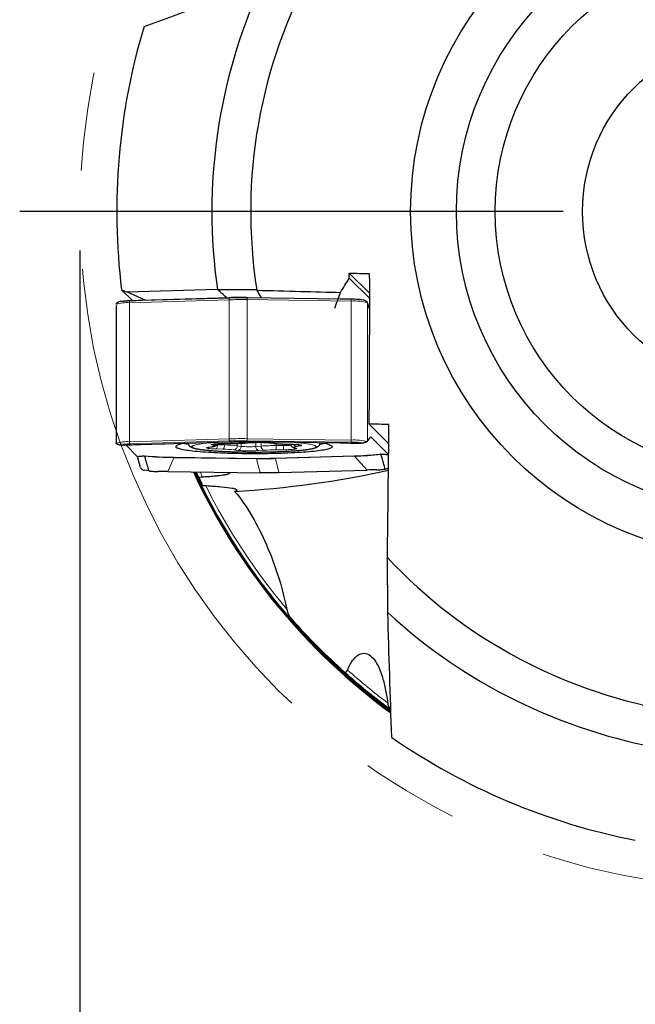
# Model space of a CAD drawing. Units: millimetres. Extents: x 15 to 204, y 6 to 291.
# Drawn here: x 140 to 155, y 205 to 231 of the extents above; entities that cross this region are included whole.
import ezdxf

# ---------------------------------------------------------------- set-up
doc = ezdxf.new("R2010")
doc.units = ezdxf.units.MM
doc.linetypes.add('CENTERX2', pattern=[20.32, 12.7, -2.54, 2.54, -2.54])
doc.layers.add('DÜNNE_LINIE', color=153, linetype='Continuous')
doc.styles.add('SLDTEXTSTYLE1', font='TXT', dxfattribs={"width": 0.75})
doc.dimstyles.new('SLDDIMSTYLE0', dxfattribs={"dimtxt": 3, "dimasz": 3, "dimexe": 0, "dimexo": 0.0625, "dimgap": 0.75, "dimtad": 1, "dimdec": 3, "dimrnd": 1e-09, "dimzin": 12, "dimdsep": 46, "dimtxsty": 'SLDTEXTSTYLE1', "dimsah": 1, "dimcen": 0.09, "dimadec": 0, "dimazin": 3, "dimtfac": 1, "dimtofl": 0, "dimtmove": 0, "dimatfit": 3, "dimfxl": 1, "dimfrac": 2, "dimtolj": 1, "dimtzin": 12, "dimarcsym": 0})

# ---------------------------------------------------------------- blocks, each defined once
blk = doc.blocks.new('_D_3')
at = {"layer": 'DÜNNE_LINIE', "color": 7}
for p, q in [((141.142, 224.821), (141.142, 195.291)), ((176.042, 224.821), (176.042, 195.291)), ((141.142, 196.291), (176.042, 196.291))]:
    blk.add_line(p, q, dxfattribs=at)
for points in [[(141.142, 196.291), (144.142, 195.791), (144.142, 196.791)], [(176.042, 196.291), (173.042, 196.791), (173.042, 195.791)]]:
    blk.add_solid(points, dxfattribs=at)
at = {"layer": 'DÜNNE_LINIE', "color": 7, "char_height": 3, "attachment_point": 1, "style": 'SLDTEXTSTYLE1'}
for s, insert in [('%%c', (149.267, 200.159, 0.1)), ('34,9', (153.792, 200.205, 0.1))]:
    blk.add_mtext(s, dxfattribs=dict(at, insert=insert))
blk = doc.blocks.new('SW_CENTERMARKSYMBOL_0')
at = {"layer": 'DÜNNE_LINIE', "color": 0}
blk.add_line((-5, 0), (-19, 0), dxfattribs=at)

msp = doc.modelspace()

# ---------------------------------------------------------------- linework, layer by layer
at = {"color": 7, "linetype": 'Continuous', "lineweight": 30}
for p, q in [((148.0806, 224.2361), (148.5997, 223.7189)), ((148.081, 224.1022), (148.5998, 223.5854)), ((142.4979, 223.5295), (142.2162, 223.8031)), ((142.3498, 223.7495), (144.686, 223.8166)), ((144.6871, 223.8093), (145.6983, 223.8093)), ((145.8246, 223.601), (145.6995, 223.8073)), ((142.8209, 223.5383), (142.3498, 223.7495)), ((142.7163, 223.5353), (144.991, 223.6019)), ((145.4754, 223.6056), (147.8483, 223.5744)), ((148.4552, 223.5404), (148.3448, 223.5567)), ((142.0768, 223.4002), (142.0768, 219.8475)), ((142.0777, 223.4325), (142.0771, 223.4286)), ((142.0774, 223.4344), (142.0772, 223.4299)), ((142.2632, 223.5117), (142.1791, 223.4989)), ((148.5998, 223.3118), (148.554, 223.468)), ((149.0991, 219.8362), (148.5876, 220.3458)), ((148.554, 219.9005), (148.6371, 220.0185)), ((149.0964, 219.56), (148.6391, 220.0155)), ((142.0772, 219.8475), (142.0771, 219.8447)), ((142.1444, 219.8118), (142.2543, 219.7959)), ((142.3328, 219.7978), (142.6211, 219.5107)), ((144.991, 219.8793), (142.7163, 219.8127)), ((144.466, 219.747), (144.5532, 219.7612)), ((144.8709, 219.8433), (145.0561, 219.8438)), ((145.3878, 219.8558), (145.5233, 219.8668)), ((147.8483, 219.8518), (145.4754, 219.883)), ((146.037, 219.8613), (146.135, 219.8476)), ((146.4241, 219.828), (146.6013, 219.8233)), ((146.6419, 219.7417), (146.6835, 219.726)), ((148.3448, 219.8424), (148.4552, 219.8599)), ((142.7062, 219.226), (142.6231, 219.5096)), ((142.9154, 219.1374), (142.805, 219.1537)), ((143.412, 219.1197), (145.7849, 219.0885)), ((146.2693, 219.0922), (148.544, 219.1588)), ((148.9971, 219.1824), (149.0803, 219.1951)), ((149.0927, 219.198), (149.0059, 219.1838)), ((149.0817, 219.1953), (149.0927, 219.1971)), ((149.0744, 215.4859), (149.0636, 216.9043)), ((149.1196, 213.0283), (149.1525, 213.0049)), ((149.1523, 213.0042), (149.1196, 213.0283))]:
    msp.add_line(p, q, dxfattribs=at)
at = {"color": 8, "linetype": 'Continuous', "lineweight": 0}
for p, q in [((144.9846, 223.5464), (142.4175, 223.4712)), ((142.4307, 223.5169), (144.9978, 223.5921)), ((144.9846, 223.5464), (144.9846, 219.964)), ((145.0362, 223.6033), (144.9978, 223.5921)), ((145.4284, 223.6063), (145.4464, 223.5955)), ((145.4464, 223.5955), (148.1244, 223.5603)), ((148.1305, 223.5148), (145.4525, 223.55)), ((145.4525, 223.55), (145.4525, 219.9676)), ((148.1051, 223.5718), (148.1244, 223.5603)), ((142.4175, 223.4712), (142.4175, 219.8888)), ((142.4718, 223.5289), (142.4307, 223.5169)), ((148.1305, 223.5148), (148.1305, 219.9324)), ((148.554, 223.4681), (148.554, 219.9005)), ((142.4175, 219.8888), (144.9846, 219.964)), ((144.9978, 219.9116), (142.4307, 219.8364)), ((142.4307, 219.8364), (142.4718, 219.8031)), ((144.4499, 219.746), (144.537, 219.7603)), ((144.466, 219.747), (144.4499, 219.746)), ((144.5532, 219.7612), (144.537, 219.7603)), ((144.583, 219.7906), (144.5414, 219.8063)), ((144.6687, 219.811), (144.6856, 219.8105)), ((144.6856, 219.8361), (144.6856, 219.8105)), ((144.6856, 219.8105), (144.8628, 219.8058)), ((144.8628, 219.8432), (144.8628, 219.8058)), ((144.8706, 219.8437), (145.0558, 219.8442)), ((144.8709, 219.8433), (144.8706, 219.8437)), ((144.9978, 219.9116), (145.0362, 219.8805)), ((145.0561, 219.8438), (145.0558, 219.8442)), ((145.1963, 219.846), (145.1963, 219.7834)), ((145.1963, 219.7834), (145.2943, 219.7697)), ((145.2943, 219.8498), (145.2943, 219.7697)), ((145.3797, 219.8559), (145.5152, 219.8669)), ((145.3878, 219.8558), (145.3797, 219.8559)), ((145.4464, 219.915), (145.4284, 219.8835)), ((148.1244, 219.8798), (145.4464, 219.915)), ((145.4525, 219.9676), (148.1305, 219.9324)), ((145.5233, 219.8668), (145.5152, 219.8669)), ((145.6769, 219.8739), (145.6769, 219.7653)), ((145.6769, 219.7653), (145.8124, 219.7763)), ((145.8124, 219.8742), (145.8124, 219.7763)), ((146.0508, 219.8607), (146.0371, 219.8613)), ((146.0508, 219.8607), (146.1489, 219.847)), ((146.1489, 219.847), (146.135, 219.8476)), ((146.2011, 219.8402), (146.2011, 219.7903)), ((146.2011, 219.7903), (146.3863, 219.7909)), ((146.3863, 219.8292), (146.3863, 219.7909)), ((146.4268, 219.8284), (146.4241, 219.828)), ((146.4268, 219.8284), (146.604, 219.8237)), ((146.604, 219.8237), (146.6013, 219.8233)), ((146.6773, 219.7356), (146.7189, 219.7199)), ((146.8104, 219.7801), (146.7232, 219.7659)), ((148.1244, 219.8798), (148.1051, 219.846)), ((143.5709, 219.4888), (145.7017, 219.4608)), ((144.8335, 219.6978), (144.6563, 219.7025)), ((145.2095, 219.6655), (145.1114, 219.6792)), ((145.8806, 219.6703), (145.7451, 219.6593)), ((146.1619, 219.4643), (148.2045, 219.5242)), ((148.221, 219.5131), (146.1784, 219.4533)), ((146.3897, 219.6825), (146.2045, 219.682)), ((148.544, 219.1588), (148.221, 219.5131)), ((143.412, 219.1197), (143.5632, 219.4776)), ((145.694, 219.4496), (143.5632, 219.4776)), ((145.7849, 219.0885), (145.694, 219.4496)), ((146.1784, 219.4533), (146.2693, 219.0922)), ((144.2122, 218.9622), (144.1426, 219.1101)), ((144.304, 218.9767), (144.2414, 219.1088))]:
    msp.add_line(p, q, dxfattribs=at)
at = {"color": 7, "linetype": 'Continuous', "lineweight": 30, "flags": 128}
for points in [[(143.8505, 219.8459), (143.8117, 219.8393), (143.773, 219.8318), (143.7384, 219.8242), (143.7078, 219.8165), (143.6814, 219.8086), (143.6592, 219.8007), (143.6413, 219.7926), (143.6277, 219.7845), (143.6184, 219.7764), (143.6135, 219.7682), (143.613, 219.76), (143.6168, 219.7518), (143.625, 219.7437), (143.6375, 219.7356), (143.6543, 219.7275), (143.6755, 219.7196), (143.7008, 219.7117), (143.7303, 219.7039), (143.764, 219.6963), (143.8017, 219.6888), (143.8433, 219.6814), (143.8889, 219.6743), (143.9381, 219.6673), (143.9911, 219.6606), (144.0476, 219.654), (144.1075, 219.6477), (144.1708, 219.6417), (144.2371, 219.6359), (144.3066, 219.6304), (144.3788, 219.6252), (144.4538, 219.6202), (144.5313, 219.6156), (144.6113, 219.6113), (144.6934, 219.6074), (144.7775, 219.6037), (144.8635, 219.6004), (144.9512, 219.5975), (145.0403, 219.5949), (145.1307, 219.5927), (145.2222, 219.5909), (145.3145, 219.5894), (145.4076, 219.5883), (145.5011, 219.5876), (145.5949, 219.5873), (145.6888, 219.5873), (145.7826, 219.5878), (145.876, 219.5886), (145.9689, 219.5898), (146.0611, 219.5913), (146.1523, 219.5932), (146.2424, 219.5956), (146.3312, 219.5982), (146.4184, 219.6012), (146.504, 219.6046), (146.5876, 219.6083), (146.6692, 219.6124), (146.7486, 219.6167), (146.8255, 219.6214), (146.8998, 219.6264), (146.9714, 219.6317), (147.04, 219.6373), (147.1056, 219.6432), (147.1681, 219.6493), (147.2271, 219.6556), (147.2828, 219.6622), (147.3348, 219.669), (147.3832, 219.6761), (147.4277, 219.6833), (147.4684, 219.6906), (147.5051, 219.6982), (147.5377, 219.7058), (147.5662, 219.7136), (147.5905, 219.7215), (147.6106, 219.7295), (147.6263, 219.7376), (147.6378, 219.7457), (147.6449, 219.7539), (147.6476, 219.7621), (147.646, 219.7703), (147.6399, 219.7784), (147.6399, 219.7784)], [(144.1305, 219.1102), (144.1751, 219.0149), (144.2926, 218.7713)]]:
    msp.add_lwpolyline(points, dxfattribs=at)
at = {"color": 8, "linetype": 'Continuous', "lineweight": 0, "flags": 128}
for points in [[(144.559, 219.8667), (144.5295, 219.8643), (144.4703, 219.8591), (144.4142, 219.8537), (144.3614, 219.8481), (144.3121, 219.8422), (144.2665, 219.836), (144.2245, 219.8297), (144.1865, 219.8232), (144.1523, 219.8165), (144.1223, 219.8097), (144.0963, 219.8028), (144.0746, 219.7957), (144.0571, 219.7886), (144.044, 219.7814), (144.0352, 219.7741), (144.0307, 219.7668), (144.0307, 219.7595), (144.035, 219.7522), (144.0437, 219.745), (144.0567, 219.7378), (144.0741, 219.7306), (144.0957, 219.7236), (144.1216, 219.7166), (144.1515, 219.7098), (144.1856, 219.7031), (144.2235, 219.6966), (144.2654, 219.6903), (144.3109, 219.6842), (144.3601, 219.6783), (144.4128, 219.6726), (144.4688, 219.6672), (144.528, 219.662), (144.5902, 219.6571), (144.6553, 219.6525)], [(144.6563, 219.7025), (144.6178, 219.7038), (144.5812, 219.7054), (144.547, 219.7074), (144.5158, 219.7097), (144.4879, 219.7124), (144.4638, 219.7153), (144.4437, 219.7184), (144.428, 219.7217), (144.4169, 219.7252), (144.4104, 219.7287), (144.4088, 219.7323), (144.412, 219.7359), (144.42, 219.7394), (144.4327, 219.7428), (144.4499, 219.746)], [(144.5414, 219.8063), (144.5345, 219.8098), (144.5325, 219.8134), (144.5352, 219.817), (144.5428, 219.8205), (144.555, 219.8239), (144.5718, 219.8272), (144.5929, 219.8303), (144.6179, 219.8331), (144.6466, 219.8357), (144.6786, 219.838), (144.7134, 219.8399), (144.7505, 219.8414), (144.7894, 219.8426), (144.8296, 219.8433), (144.8706, 219.8437)], [(144.537, 219.7603), (144.5563, 219.7638), (144.5719, 219.7675), (144.5836, 219.7712), (144.5915, 219.7751), (144.5953, 219.779), (144.5952, 219.7829), (144.5911, 219.7867), (144.583, 219.7906)], [(144.6553, 219.6525), (144.723, 219.6482), (144.7933, 219.6442), (144.8658, 219.6406), (144.9404, 219.6373), (145.0169, 219.6343), (145.0951, 219.6317), (145.1747, 219.6294), (145.2556, 219.6275), (145.3375, 219.626), (145.4203, 219.6248), (145.5036, 219.6241), (145.5872, 219.6237), (145.671, 219.6237), (145.7546, 219.6241), (145.8379, 219.6248), (145.9207, 219.626), (146.0026, 219.6275), (146.0836, 219.6294), (146.1632, 219.6316), (146.2415, 219.6342), (146.318, 219.6372), (146.3927, 219.6405), (146.4652, 219.6441), (146.5355, 219.6481), (146.6033, 219.6524), (146.6685, 219.657), (146.7307, 219.6619), (146.79, 219.667), (146.8461, 219.6725), (146.8989, 219.6781), (146.9481, 219.684), (146.9938, 219.6902), (147.0357, 219.6965), (147.0738, 219.703), (147.1079, 219.7096), (147.138, 219.7165), (147.164, 219.7234), (147.1857, 219.7304), (147.2032, 219.7376), (147.2163, 219.7448), (147.2251, 219.7521), (147.2296, 219.7594), (147.2296, 219.7667), (147.2253, 219.7739), (147.2166, 219.7812), (147.2035, 219.7884), (147.1862, 219.7956), (147.1646, 219.8026), (147.1387, 219.8096), (147.1088, 219.8164), (147.0747, 219.823), (147.0368, 219.8296), (146.9949, 219.8359), (146.9493, 219.842), (146.9001, 219.8479), (146.8475, 219.8536), (146.7915, 219.859), (146.7323, 219.8642), (146.6978, 219.867)], [(146.604, 219.8237), (146.6425, 219.8224), (146.6791, 219.8208), (146.7133, 219.8188), (146.7445, 219.8164), (146.7724, 219.8138), (146.7965, 219.8109), (146.8166, 219.8078), (146.8323, 219.8045), (146.8434, 219.801), (146.8498, 219.7975), (146.8515, 219.7939), (146.8482, 219.7903), (146.8402, 219.7868), (146.8276, 219.7834), (146.8104, 219.7801)], [(146.6773, 219.7356), (146.6583, 219.7371), (146.6419, 219.7417)], [(146.7232, 219.7659), (146.704, 219.7624), (146.6884, 219.7587), (146.6767, 219.755), (146.6688, 219.7511), (146.6649, 219.7472), (146.6651, 219.7433), (146.6692, 219.7394), (146.6773, 219.7356)], [(146.7189, 219.7199), (146.7258, 219.7163), (146.7278, 219.7128), (146.7251, 219.7092), (146.7175, 219.7057), (146.7052, 219.7022), (146.6885, 219.699), (146.6674, 219.6959), (146.6424, 219.693), (146.6137, 219.6905), (146.5817, 219.6882), (146.5469, 219.6863), (146.5098, 219.6848), (146.4709, 219.6836), (146.4307, 219.6829), (146.3897, 219.6825)], [(146.7189, 219.7199), (146.6999, 219.7214), (146.6835, 219.726)], [(144.2926, 218.7715), (144.1773, 219.0101), (144.1305, 219.1102)]]:
    msp.add_lwpolyline(points, dxfattribs=at)
at = {"color": 7, "linetype": 'Continuous', "lineweight": 30}
for radius in [8.9288, 7.75, 6.75, 4.5]:
    msp.add_circle((158.5924, 225.8208), radius, dxfattribs=at)
for centre, radius, start, end in [((158.5924, 225.8208), 13.05, 151.09887, 188.93678), ((158.5924, 225.8208), 14.05, 155.35638, 188.20822), ((158.5924, 225.8208), 16.5, 163.20435, 187.02403), ((145.3036, 212.8983), 10.6982, 89.2356, 91.63815), ((148.1289, 220.8696), 2.6907, 83.03509, 90.09684), ((142.4384, 221.7458), 1.7711, 90.25118, 99.55569), ((147.2696, 218.9823), 0.878, 65.04894, 86.50434), ((158.5924, 225.8208), 16, 204.79424, 233.85714), ((158.5924, 225.8208), 15.968, 204.84919, 233.76314), ((143.6534, 243.9377), 25.3729, 273.3338, 282.38162), ((158.5924, 225.8208), 13.05, 223.09887, 260.93678), ((158.5924, 225.8208), 14.05, 227.35638, 260.20822), ((158.5924, 225.8208), 15.943, 221.09091, 233.6928), ((158.5924, 225.8208), 16.5, 235.20435, 259.02403)]:
    msp.add_arc(centre, radius, start, end, dxfattribs=at)
at = {"color": 8, "linetype": 'Continuous', "lineweight": 0}
for centre, radius, start, end in [((145.0379, 223.5558), 0.0541, 137.85948, 189.95485), ((145.3037, 212.3911), 11.1599, 89.23569, 91.63812), ((145.3565, 223.5602), 0.0966, 353.96908, 21.467), ((148.0345, 223.5249), 0.0966, 353.96933, 21.46667), ((142.3528, 222.5284), 0.945, 86.07416, 106.92239), ((142.4708, 223.4806), 0.0541, 137.86116, 189.95317), ((148.1951, 221.8354), 1.6806, 77.78629, 92.20289), ((142.352, 219.0036), 0.8876, 85.76701, 108.0591), ((142.4331, 218.1277), 1.7087, 90.08085, 99.72593), ((142.4978, 219.8811), 0.0806, 174.48947, 213.68661), ((143.126, 225.2562), 5.4303, 270.52011, 272.83651), ((144.2979, 222.4983), 2.7015, 259.73573, 262.34582), ((144.5391, 219.9044), 0.0981, 271.36125, 309.64285), ((144.5804, 219.8896), 0.0991, 271.50457, 326.58993), ((144.5499, 219.7893), 0.1373, 320.79714, 8.86192), ((144.7271, 219.7846), 0.1373, 320.79951, 8.85954), ((144.8108, 216.5287), 3.2774, 83.24569, 89.09175), ((145.0649, 219.9563), 0.0806, 174.48839, 213.68793), ((145.3037, 208.8087), 11.1599, 89.23569, 91.63812), ((145.3037, 209.2169), 10.699, 89.23569, 91.63806), ((145.0612, 224.1943), 4.3501, 269.92872, 274.19873), ((145.0972, 219.7774), 0.0993, 278.24013, 3.46095), ((145.1952, 219.7637), 0.0993, 278.24013, 3.46034), ((145.5107, 221.9476), 2.1886, 264.32485, 274.35366), ((145.2973, 219.9591), 0.1555, 343.50931, 3.12363), ((145.7483, 216.8501), 3.0258, 84.26119, 94.41733), ((145.7746, 219.7533), 0.0985, 172.97373, 252.52318), ((145.9102, 219.7643), 0.0985, 172.97392, 252.52299), ((146.1946, 214.57), 5.2203, 89.92873, 94.19859), ((146.4701, 222.5592), 2.7311, 263.24568, 269.09198), ((147.1916, 219.7671), 0.9907, 178.6587, 184.93002), ((147.3768, 219.7677), 0.9907, 178.65829, 184.92945), ((146.4018, 221.566), 1.7752, 269.50078, 275.65186), ((146.7311, 219.8587), 0.0931, 203.94835, 265.15444), ((146.8169, 219.8697), 0.0898, 217.31761, 265.84047), ((146.9547, 222.5474), 2.7511, 277.70674, 280.23956), ((147.9753, 219.9239), 0.1555, 343.50959, 3.12334), ((148.1249, 217.1218), 2.758, 83.12143, 90.01049), ((148.2009, 218.3187), 1.6152, 77.49294, 92.49631), ((143.621, 228.4071), 8.9297, 264.76898, 269.62912), ((143.6102, 227.6021), 8.1134, 264.33113, 269.72282), ((143.5858, 219.4704), 0.0237, 128.79864, 162.25299), ((144.7902, 216.9669), 2.7312, 83.24568, 89.09179), ((145.512, 222.676), 3.0257, 264.26099, 274.41752), ((146.1991, 215.3321), 4.3499, 89.92855, 94.19873), ((148.1134, 225.2888), 5.7654, 270.90541, 277.43568), ((148.194, 219.4906), 0.0351, 39.72425, 72.56704), ((148.1155, 225.7174), 6.2052, 270.97372, 277.18925), ((145.7166, 219.4423), 0.0237, 128.80276, 162.24887), ((146.1514, 219.4308), 0.0351, 39.72226, 72.57126), ((158.5924, 225.8208), 15.9821, 204.82498, 233.80665), ((158.5924, 225.8208), 15.968, 204.84919, 233.76685), ((158.5924, 225.8208), 15.9571, 204.86795, 233.73602), ((158.5924, 225.8208), 15.868, 206.43243, 220.17589), ((158.5924, 225.8208), 15.9321, 228.06557, 233.6639), ((158.5924, 225.8208), 15.843, 228.22171, 233.06051)]:
    msp.add_arc(centre, radius, start, end, dxfattribs=at)
at = {"color": 7, "linetype": 'Continuous', "lineweight": 30}
for centre, major_axis, ratio, start_param, end_param in [((146.0638, 224.4136), (4.038, 0.3372), 0.1850133, 4.4280588, 4.4396378), ((146.0638, 224.4136), (4.1039, 0.0655), 0.1966639, 4.5537895, 4.5653685), ((146.8712, 224.1603), (4.972, -0.1803), 0.1128552, 4.9142898, 4.9672744), ((144.8029, 224.1445), (5.1178, 0.377), 0.0972667, 4.2323104, 4.285295), ((144.8029, 218.1216), (5.1143, -0.6242), 0.3084744, 2.028358, 2.0813427), ((146.0638, 217.4164), (4.0101, -0.8252), 0.579389, 1.9467618, 1.9583407), ((146.0638, 217.4164), (4.0879, -0.6196), 0.5841941, 1.8029916, 1.8145705), ((146.8712, 218.1374), (4.971, 0.3098), 0.3394641, 1.2988492, 1.3518339), ((144.3891, 218.5338), (4.972, -0.1803), 0.1128552, 1.7726971, 1.8256818), ((145.1964, 218.2805), (4.1039, 0.0655), 0.1966639, 1.4121969, 1.4237758), ((145.1964, 218.2805), (4.038, 0.3372), 0.1850133, 1.2864662, 1.2980451), ((146.4574, 218.5496), (5.1178, 0.377), 0.0972667, 1.0907177, 1.1437024), ((158.5924, 224.9298), (0, 15.591), 0.9983656, 1.9635771, 1.9768582)]:
    msp.add_ellipse(centre, major_axis=major_axis, ratio=ratio, start_param=start_param, end_param=end_param, dxfattribs=at)
at = {"color": 8, "linetype": 'Continuous', "lineweight": 0}
for centre, major_axis, ratio, start_param, end_param in [((144.6202, 220.5699), (4.1963, -0.3455), 0.2541309, 4.9920156, 5.1136518), ((144.6202, 220.7692), (4.0048, -0.4442), 0.3075482, 5.0197726, 5.1414088)]:
    msp.add_ellipse(centre, major_axis=major_axis, ratio=ratio, start_param=start_param, end_param=end_param, dxfattribs=at)
at = {"color": 7, "linetype": 'Continuous', "lineweight": 30}
for points in [[(142.7962, 230.5887), (143.8006, 230.9521), (144.8084, 231.3157), (145.822, 231.6793)], [(147.8586, 223.7369), (147.9327, 223.8585), (148.0068, 223.9803), (148.081, 224.1022)], [(148.0806, 224.2361), (148.2533, 224.2307), (148.426, 224.2252), (148.5988, 224.2198)], [(148.081, 224.1022), (148.0808, 224.1468), (148.0807, 224.1914), (148.0806, 224.2361)], [(148.5988, 224.2198), (148.6023, 222.9189), (148.5976, 221.6273), (148.5876, 220.3458)], [(142.2162, 223.8031), (142.2607, 223.7851), (142.3052, 223.7672), (142.3498, 223.7495)], [(144.9175, 223.6032), (144.8407, 223.674), (144.7638, 223.7449), (144.687, 223.8158)], [(147.7085, 223.3323), (147.7585, 223.4673), (147.8086, 223.6021), (147.8586, 223.7369)], [(149.1037, 220.3317), (148.9315, 220.3364), (148.7595, 220.3411), (148.5876, 220.3458)], [(149.0636, 216.9043), (149.0799, 218.0395), (149.0939, 219.1805), (149.1037, 220.3317)], [(144.304, 218.9767), (144.2471, 218.9736), (144.2097, 218.9681), (144.2122, 218.9622)], [(144.2926, 218.7715), (144.2951, 218.7654), (144.338, 218.76), (144.3973, 218.7569)], [(149.1766, 212.2712), (149.1413, 213.3387), (149.107, 214.4096), (149.0744, 215.4859)], [(146.5767, 215.3422), (147.0571, 214.7963), (147.5221, 214.3436), (147.9453, 213.9688)]]:
    msp.add_open_spline(points, degree=3, dxfattribs=at)
for points, knots in [([(145.7008, 223.7936), (146.0756, 223.7835), (146.7947, 223.764), (147.5142, 223.7457), (147.8586, 223.7369)], [0, 0, 0, 0, 0.5212763, 1, 1, 1, 1]), ([(145.4284, 223.6063), (145.4025, 223.6066), (145.3506, 223.6073), (145.2715, 223.6074), (145.192, 223.6068), (145.1129, 223.6055), (145.0616, 223.604), (145.0362, 223.6033)], [0, 0, 0, 0, 0.197142, 0.3942772, 0.5971705, 0.8000675, 1, 1, 1, 1]), ([(148.1051, 223.5718), (148.1247, 223.5715), (148.1638, 223.571), (148.2211, 223.5683), (148.277, 223.5642), (148.3179, 223.56), (148.3399, 223.5573), (148.3447, 223.5567)], [0, 0, 0, 0, 0.229966, 0.459938, 0.6975656, 0.9352334, 1, 1, 1, 1]), ([(148.4552, 223.5404), (148.4584, 223.5398), (148.4671, 223.538), (148.4852, 223.5315), (148.5055, 223.5215), (148.5246, 223.5087), (148.5413, 223.4938), (148.5472, 223.4836), (148.5507, 223.4775)], [0, 0, 0, 0, 0.0498679, 0.1352625, 0.3279694, 0.5182505, 0.7134517, 1, 1, 1, 1]), ([(142.0779, 223.4344), (142.0782, 223.4378), (142.0787, 223.4467), (142.0876, 223.46), (142.1026, 223.4738), (142.1174, 223.4832), (142.1321, 223.4892), (142.1396, 223.4914), (142.1435, 223.4921), (142.1444, 223.4923)], [0, 0, 0, 0, 0.1753728, 0.4656892, 0.6495585, 0.8567219, 0.9317077, 0.9845208, 1, 1, 1, 1]), ([(142.2519, 223.5099), (142.2601, 223.5112), (142.2886, 223.5157), (142.3389, 223.5215), (142.4043, 223.5267), (142.4492, 223.5281), (142.4718, 223.5289)], [0, 0, 0, 0, 0.1278385, 0.4438073, 0.7202161, 1, 1, 1, 1]), ([(142.1444, 219.8118), (142.1413, 219.8123), (142.1329, 219.8138), (142.1172, 219.8181), (142.1008, 219.824), (142.0876, 219.8311), (142.0786, 219.8381), (142.0781, 219.8424), (142.0778, 219.8447)], [0, 0, 0, 0, 0.0533312, 0.1446447, 0.3507185, 0.5542085, 0.762947, 1, 1, 1, 1]), ([(142.4718, 219.8031), (142.4534, 219.8022), (142.4165, 219.8005), (142.3638, 219.7986), (142.3134, 219.7972), (142.2773, 219.7967), (142.2581, 219.7965), (142.254, 219.7965)], [0, 0, 0, 0, 0.2299685, 0.4599412, 0.6975758, 0.9352292, 1, 1, 1, 1]), ([(143.9315, 219.8483), (143.9318, 219.8453), (143.9327, 219.8356), (143.938, 219.8203), (143.9462, 219.8037), (143.9563, 219.7895), (143.9675, 219.7775), (143.9799, 219.767), (143.9938, 219.7575), (144.0104, 219.7484), (144.0319, 219.7389), (144.0581, 219.7298), (144.0886, 219.7212), (144.1215, 219.7134), (144.1576, 219.7061), (144.1974, 219.6991), (144.2397, 219.6925), (144.2848, 219.6862), (144.3327, 219.6803), (144.3834, 219.6746), (144.4368, 219.6693), (144.493, 219.6641), (144.5518, 219.6593), (144.604, 219.6554), (144.6478, 219.6524), (144.6924, 219.6495), (144.7478, 219.6461), (144.8159, 219.6425), (144.8858, 219.6391), (144.9575, 219.636), (145.0308, 219.6333), (145.1055, 219.6309), (145.1814, 219.6288), (145.2584, 219.627), (145.3363, 219.6256), (145.4149, 219.6245), (145.494, 219.6237), (145.5734, 219.6233), (145.6529, 219.6232), (145.7324, 219.6235), (145.8116, 219.6241), (145.8904, 219.6251), (145.9686, 219.6263), (146.046, 219.628), (146.1224, 219.6299), (146.1976, 219.6322), (146.2715, 219.6348), (146.3438, 219.6377), (146.4145, 219.641), (146.4833, 219.6445), (146.5501, 219.6484), (146.6147, 219.6525), (146.6771, 219.6569), (146.737, 219.6616), (146.7943, 219.6665), (146.8489, 219.6718), (146.9008, 219.6772), (146.9498, 219.683), (146.9958, 219.689), (147.0389, 219.6952), (147.079, 219.7018), (147.1162, 219.7087), (147.1507, 219.7161), (147.1826, 219.7241), (147.2129, 219.7332), (147.2383, 219.7429), (147.2592, 219.7532), (147.2751, 219.7631), (147.2887, 219.7737), (147.3009, 219.7858), (147.3116, 219.7998), (147.3206, 219.8159), (147.327, 219.8347), (147.3302, 219.8491), (147.3299, 219.857), (147.3299, 219.8576)], [0, 0, 0, 0, 0.00279934, 0.00919517, 0.01558988, 0.02215317, 0.02911486, 0.03679188, 0.04563534, 0.05634695, 0.07011766, 0.08864236, 0.10590767, 0.12226534, 0.13954723, 0.15624045, 0.17258386, 0.18870809, 0.20468771, 0.22056626, 0.23637179, 0.25212264, 0.26783294, 0.28351081, 0.29224885, 0.30044443, 0.31607277, 0.33168853, 0.34729148, 0.36288376, 0.37846754, 0.39404443, 0.40961579, 0.42518251, 0.44074525, 0.45630559, 0.47186368, 0.48742052, 0.5029764, 0.5185323, 0.53408861, 0.54964573, 0.56520434, 0.58076519, 0.59632888, 0.61189653, 0.62746868, 0.64304661, 0.65863162, 0.67422529, 0.68982886, 0.70544557, 0.7210774, 0.73672803, 0.75240251, 0.76810669, 0.78384874, 0.79963986, 0.81549608, 0.83143997, 0.84750629, 0.86374916, 0.88025873, 0.89719488, 0.91487022, 0.93394534, 0.94683978, 0.95692864, 0.9654817, 0.97298871, 0.97984071, 0.98631789, 0.99260422, 0.99944475, 1, 1, 1, 1]), ([(144.4516, 219.7441), (144.4517, 219.7441), (144.4519, 219.7442), (144.4559, 219.7452), (144.4612, 219.7462), (144.4652, 219.7468), (144.466, 219.747)], [0, 0, 0, 0, 0.2167999, 0.5329121, 0.8974928, 1, 1, 1, 1]), ([(144.5532, 219.7612), (144.5573, 219.7619), (144.5707, 219.7642), (144.5909, 219.7685), (144.6108, 219.774), (144.6271, 219.7804), (144.64, 219.7869), (144.652, 219.7947), (144.664, 219.8047), (144.675, 219.8174), (144.6825, 219.8282), (144.6852, 219.835), (144.6856, 219.8361)], [0, 0, 0, 0, 0.0890792, 0.2861117, 0.4790879, 0.5946726, 0.6811114, 0.760039, 0.8354492, 0.9103079, 0.9855402, 1, 1, 1, 1]), ([(144.5753, 219.8256), (144.5754, 219.8256), (144.5757, 219.8257), (144.5799, 219.8267), (144.5875, 219.8281), (144.5992, 219.8299), (144.6149, 219.8319), (144.6346, 219.834), (144.6578, 219.836), (144.6842, 219.8378), (144.7134, 219.8394), (144.7449, 219.8408), (144.7782, 219.8419), (144.8129, 219.8427), (144.844, 219.8431), (144.8634, 219.8432), (144.8709, 219.8433)], [0, 0, 0, 0, 0.0377059, 0.0892756, 0.1486893, 0.2153624, 0.28791, 0.3647409, 0.4444999, 0.5262016, 0.6091761, 0.6929962, 0.7773765, 0.8621292, 0.9471179, 1, 1, 1, 1]), ([(145.0362, 219.8805), (145.0613, 219.881), (145.1115, 219.882), (145.1894, 219.8831), (145.2689, 219.8837), (145.3491, 219.8839), (145.4021, 219.8836), (145.4284, 219.8835)], [0, 0, 0, 0, 0.1971431, 0.3942786, 0.5971706, 0.8000667, 1, 1, 1, 1]), ([(145.0561, 219.8438), (145.0639, 219.8439), (145.0868, 219.8439), (145.1244, 219.8444), (145.1685, 219.8452), (145.2116, 219.8464), (145.2535, 219.8479), (145.2939, 219.8497), (145.3325, 219.8518), (145.3636, 219.8539), (145.3814, 219.8553), (145.3878, 219.8558)], [0, 0, 0, 0, 0.06478642, 0.18800691, 0.31130602, 0.4347147, 0.55829656, 0.68212668, 0.80631801, 0.93102194, 1, 1, 1, 1]), ([(145.5233, 219.8668), (145.5278, 219.8672), (145.5408, 219.8682), (145.5642, 219.8697), (145.5942, 219.8713), (145.6262, 219.8726), (145.66, 219.8736), (145.695, 219.8743), (145.7308, 219.8747), (145.7669, 219.8747), (145.8029, 219.8744), (145.8382, 219.8738), (145.8726, 219.8729), (145.9054, 219.8716), (145.9362, 219.8701), (145.9648, 219.8684), (145.9905, 219.8664), (146.0129, 219.8643), (146.0279, 219.8625), (146.0351, 219.8615), (146.037, 219.8613)], [0, 0, 0, 0, 0.031385, 0.0896724, 0.1485253, 0.2079022, 0.2676324, 0.3275936, 0.3876988, 0.4478834, 0.5080921, 0.5682604, 0.6283291, 0.6882328, 0.747887, 0.8071703, 0.8659134, 0.9238338, 0.9805203, 1, 1, 1, 1]), ([(146.135, 219.8476), (146.1397, 219.847), (146.1537, 219.8451), (146.1792, 219.8422), (146.2123, 219.839), (146.2475, 219.8363), (146.2848, 219.8338), (146.3239, 219.8317), (146.3648, 219.8299), (146.3985, 219.8288), (146.4185, 219.8282), (146.4241, 219.828)], [0, 0, 0, 0, 0.0655013, 0.1983584, 0.3276263, 0.4544661, 0.5798522, 0.7043274, 0.8281895, 0.9516375, 1, 1, 1, 1]), ([(146.567, 219.8242), (146.5674, 219.8218), (146.5688, 219.8132), (146.5745, 219.7997), (146.5831, 219.7848), (146.5933, 219.7724), (146.6043, 219.7624), (146.6154, 219.7545), (146.6268, 219.7481), (146.6355, 219.7442), (146.6405, 219.7422), (146.6419, 219.7417)], [0, 0, 0, 0, 0.0510511, 0.1779623, 0.3002785, 0.4198337, 0.5389249, 0.6610499, 0.7923531, 0.942939, 1, 1, 1, 1]), ([(146.6013, 219.8233), (146.6073, 219.8231), (146.6246, 219.8227), (146.6522, 219.8216), (146.6832, 219.8201), (146.7117, 219.8183), (146.7375, 219.8164), (146.7601, 219.8142), (146.779, 219.8121), (146.7932, 219.81), (146.8025, 219.8083), (146.8079, 219.8071), (146.8085, 219.8069), (146.8088, 219.8069)], [0, 0, 0, 0, 0.0567245, 0.1642248, 0.2713484, 0.3778126, 0.4833142, 0.5873582, 0.6892162, 0.787653, 0.868672, 0.9404824, 1, 1, 1, 1]), ([(148.3471, 219.843), (148.3376, 219.8429), (148.3049, 219.8427), (148.2485, 219.8429), (148.1769, 219.8439), (148.1292, 219.8453), (148.1051, 219.846)], [0, 0, 0, 0, 0.1278345, 0.4438025, 0.7202133, 1, 1, 1, 1]), ([(148.5507, 219.8961), (148.5476, 219.8935), (148.5415, 219.8881), (148.5244, 219.88), (148.5033, 219.8722), (148.4848, 219.8665), (148.4682, 219.8624), (148.4601, 219.8607), (148.4561, 219.8601), (148.4552, 219.8599)], [0, 0, 0, 0, 0.2549068, 0.5172339, 0.6833553, 0.8705382, 0.9382834, 0.9860131, 1, 1, 1, 1]), ([(142.8069, 219.5146), (142.8158, 219.4839), (142.8353, 219.4165), (142.8716, 219.2884), (142.9001, 219.1904), (142.9155, 219.1374)], [0, 0, 0, 0, 0.2774032, 0.6094619, 1, 1, 1, 1]), ([(142.8088, 219.5284), (142.8087, 219.5283), (142.8082, 219.5266), (142.8078, 219.5232), (142.8075, 219.5199)], [0, 0, 0, 0, 0.0489681, 1, 1, 1, 1]), ([(149.0064, 219.1838), (148.993, 219.2368), (148.968, 219.3349), (148.93, 219.463), (148.904, 219.5303), (148.8921, 219.561)], [0, 0, 0, 0, 0.3905369, 0.7225956, 1, 1, 1, 1]), ([(142.7096, 219.2166), (142.7127, 219.2111), (142.7188, 219.2001), (142.736, 219.1849), (142.7569, 219.1715), (142.7755, 219.1624), (142.7921, 219.1566), (142.8002, 219.1545), (142.8042, 219.1538), (142.8051, 219.1537)], [0, 0, 0, 0, 0.2587691, 0.5171195, 0.6833113, 0.8705538, 0.9383207, 0.9860499, 1, 1, 1, 1]), ([(142.9204, 219.1368), (142.9275, 219.1359), (142.958, 219.1323), (143.0118, 219.1275), (143.0834, 219.1234), (143.1311, 219.1226), (143.1552, 219.1223)], [0, 0, 0, 0, 0.0982988, 0.4249725, 0.7107383, 1, 1, 1, 1]), ([(144.9777, 219.0991), (144.9789, 219.0986), (144.9884, 219.0943), (144.9948, 219.0862), (144.9957, 219.0752), (144.9839, 219.0647), (144.9626, 219.0546), (144.9315, 219.0448), (144.8869, 219.0343), (144.8253, 219.0233), (144.7446, 219.0122), (144.651, 219.0019), (144.5453, 218.9924), (144.4301, 218.9839), (144.346, 218.9791), (144.304, 218.9767)], [0, 0, 0, 0, 0.0114577, 0.0903315, 0.168852, 0.239579, 0.3105761, 0.3815758, 0.4523057, 0.5434952, 0.6349642, 0.7261825, 0.8173648, 0.9087862, 1, 1, 1, 1]), ([(146.2241, 219.0908), (146.199, 219.0901), (146.1488, 219.0886), (146.0709, 219.0873), (145.9914, 219.0867), (145.9112, 219.0868), (145.8582, 219.0875), (145.8319, 219.0878)], [0, 0, 0, 0, 0.1971424, 0.3942799, 0.5971713, 0.8000647, 1, 1, 1, 1]), ([(148.7885, 219.1652), (148.8069, 219.1658), (148.8437, 219.1669), (148.8965, 219.1705), (148.9469, 219.1754), (148.983, 219.1801), (149.0022, 219.1832), (149.0062, 219.1838)], [0, 0, 0, 0, 0.2300486, 0.4601006, 0.6978237, 0.9355762, 1, 1, 1, 1]), ([(144.3973, 218.7569), (144.5425, 218.7494), (144.6728, 218.7403), (144.9011, 218.7187), (144.9958, 218.7065), (145.0996, 218.6866), (145.1283, 218.6796), (145.1701, 218.6655), (145.1835, 218.6583), (145.195, 218.6438), (145.1929, 218.6364), (145.1726, 218.6218), (145.1546, 218.6147), (145.1289, 218.6077)], [0, 0, 0, 0, 0.25, 0.25, 0.5, 0.5, 0.625, 0.625, 0.75, 0.75, 0.875, 0.875, 1, 1, 1, 1]), ([(145.1289, 218.6077), (145.2997, 218.4127), (145.4467, 218.1924), (145.7155, 217.7313), (145.8369, 217.4886), (146.0583, 216.982), (146.1582, 216.7176), (146.331, 216.1764), (146.4047, 215.8984), (146.4624, 215.6099)], [0, 0, 0, 0, 0.25, 0.25, 0.5, 0.5, 0.75, 0.75, 1, 1, 1, 1]), ([(146.4624, 215.6099), (146.473, 215.5568), (146.4878, 215.5073), (146.5258, 215.4159), (146.5485, 215.3742), (146.5767, 215.3422)], [0, 0, 0, 0, 0.5, 0.5, 1, 1, 1, 1]), ([(148.037, 214.0063), (148.0818, 214.1155), (148.1336, 214.2084), (148.2481, 214.3514), (148.3084, 214.3985), (148.4283, 214.4449), (148.4872, 214.4439), (148.5972, 214.4033), (148.648, 214.3645), (148.743, 214.2566), (148.7855, 214.1892), (148.8628, 214.0331), (148.8978, 213.9433), (148.9598, 213.748), (148.9867, 213.6428), (149.0337, 213.418), (149.0538, 213.2979), (149.0701, 213.1743)], [0, 0, 0, 0, 0.125, 0.125, 0.25, 0.25, 0.375, 0.375, 0.5, 0.5, 0.625, 0.625, 0.75, 0.75, 0.875, 0.875, 1, 1, 1, 1]), ([(147.9453, 213.9688), (147.9603, 213.9555), (147.977, 213.949), (148.0101, 213.9602), (148.0257, 213.9789), (148.037, 214.0063)], [0, 0, 0, 0, 0.5, 0.5, 1, 1, 1, 1]), ([(149.0701, 213.1743), (149.0748, 213.1394), (149.0812, 213.1081), (149.0981, 213.0561), (149.1083, 213.0364), (149.1196, 213.0283)], [0, 0, 0, 0, 0.5, 0.5, 1, 1, 1, 1])]:
    msp.add_open_spline(points, degree=3, knots=knots, dxfattribs=at)
at = {"color": 8, "linetype": 'Continuous', "lineweight": 0}
for points, knots in [([(142.6211, 219.5107), (142.6212, 219.5107), (142.6407, 219.5123), (142.6849, 219.5164), (142.7476, 219.5222), (142.7895, 219.5265), (142.8088, 219.5284)], [0, 0, 0, 0, 0.0003953, 0.3037598, 0.6809002, 1, 1, 1, 1]), ([(142.8056, 219.5187), (142.7974, 219.5178), (142.7663, 219.5145), (142.7151, 219.5094), (142.6634, 219.5044), (142.6344, 219.5017), (142.6261, 219.5009), (142.6261, 219.5009)], [0, 0, 0, 0, 0.1423771, 0.5410159, 0.8611942, 0.999771, 1, 1, 1, 1]), ([(148.8762, 219.5747), (148.882, 219.5743), (148.915, 219.5719), (148.9732, 219.5679), (149.0412, 219.5635), (149.0815, 219.561), (149.0964, 219.56)], [0, 0, 0, 0, 0.0811659, 0.4646, 0.8022064, 1, 1, 1, 1]), ([(149.0963, 219.5506), (149.0731, 219.5522), (149.0243, 219.5554), (148.9557, 219.5602), (148.911, 219.5636), (148.8907, 219.5651)], [0, 0, 0, 0, 0.3313667, 0.6965961, 1, 1, 1, 1])]:
    msp.add_open_spline(points, degree=3, knots=knots, dxfattribs=at)
at = {"layer": 'DÜNNE_LINIE', "color": 7, "linetype": 'CENTERX2', "lineweight": 0}
msp.add_circle((158.5924, 225.8208), 17.45, dxfattribs=at)

# ---------------------------------------------------------------- block references
at = {"layer": 'DÜNNE_LINIE', "color": 7}
msp.add_blockref('SW_CENTERMARKSYMBOL_0', (158.5924, 225.8208), dxfattribs=at)

# ---------------------------------------------------------------- dimensions: what is measured, and where the dimension line sits
dim = msp.add_linear_dim(base=(176.0424, 196.2915), p1=(141.1424, 225.8208), p2=(176.0424, 225.8208), text='%%c<>', dimstyle='SLDDIMSTYLE0', dxfattribs=at)
dim.commit()
dim.dimension.update_dxf_attribs({"geometry": '_D_3', "text_midpoint": (156.6275, 196.2915), "dimtype": 160})

doc.saveas('drawing.dxf')
